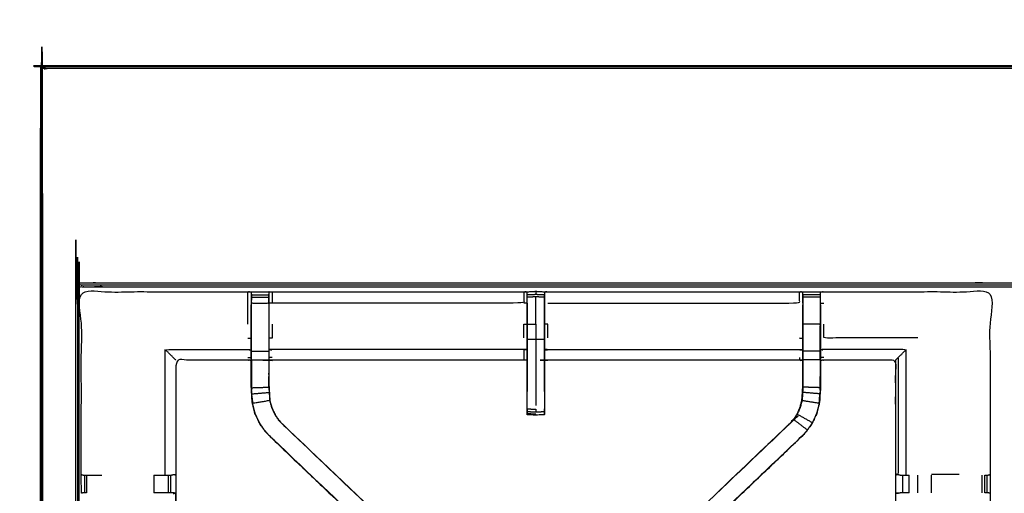
# Model space of a CAD drawing. Units: millimetres. Extents: x -87 to 90, y -99 to 99.
# Drawn here: x -87 to -52, y 82 to 99 of the extents above; entities that cross this region are included whole.
import ezdxf

# ---------------------------------------------------------------- set-up
doc = ezdxf.new("R2010")
doc.units = ezdxf.units.MM
doc.header["$MEASUREMENT"] = 0
doc.layers.add('PROIEZIONI 2D$Visible$Curves', color=7, linetype='Continuous', true_color=0x000000)
doc.layers.add('PROIEZIONI 2D$Visible$SceneSilhouetteCurves', color=7, linetype='Continuous', lineweight=50, true_color=0x000000)

msp = doc.modelspace()

# ---------------------------------------------------------------- linework, layer by layer
at = {"layer": 'PROIEZIONI 2D$Visible$Curves', "color": 18, "lineweight": -3, "true_color": 0x000000}
for points, knots in [([(-86.585, 97.703), (-86.582, 97.693), (-86.579, 97.683), (-86.615, 97.646), (-86.652, 97.609), (-86.643, 97.58), (-86.635, 97.55), (-86.647, 97.495), (-86.66, 97.441), (-86.646, 97.392), (-86.632, 97.342), (-86.627, 64.023), (-86.622, 30.703), (-86.584, 30.378), (-86.545, 30.052), (-86.562, 30.025), (-86.579, 29.997), (-86.469, 29.684), (-86.359, 29.37), (-86.183, 29.088), (-86.006, 28.806), (-85.771, 28.57), (-85.536, 28.334)], [0, 0, 0, 1, 1, 2, 2, 3, 3, 4, 4, 5, 5, 6, 6, 7, 7, 8, 8, 9, 9, 10, 10, 11, 11, 11]), ([(-86.579, 97.683), (-86.57, 97.655), (-86.561, 97.627), (-86.509, 97.641), (-86.456, 97.656), (-69.905, 97.656), (-53.355, 97.656), (-51.259, 97.656), (-49.163, 97.656), (-33.056, 97.656), (-16.949, 97.656), (-16.897, 97.641), (-16.844, 97.627), (-16.835, 97.655), (-16.827, 97.683)], [0, 0, 0, 1, 1, 2, 2, 3, 3, 4, 4, 5, 5, 6, 6, 7, 7, 7]), ([(-49.163, 33.009), (-34.006, 33.009), (-18.849, 33.009), (-18.708, 33.025), (-18.567, 33.041), (-18.494, 33.066), (-18.421, 33.091), (-18.356, 33.131), (-18.29, 33.171), (-18.236, 33.225), (-18.181, 33.279), (-18.139, 33.344), (-18.098, 33.408), (-18.072, 33.481), (-18.046, 33.554), (-18.028, 33.526), (-18.011, 33.497), (-17.995, 33.643), (-17.98, 33.788), (-17.984, 61.602), (-17.987, 89.415), (-17.994, 89.675), (-18, 89.935), (-18.012, 89.893), (-18.025, 89.851), (-18.118, 89.85), (-18.211, 89.849), (-18.614, 89.849), (-19.016, 89.849), (-34.089, 89.849), (-49.163, 89.849), (-51.259, 89.849), (-53.355, 89.849), (-68.872, 89.849), (-84.39, 89.849), (-84.792, 89.849), (-85.194, 89.849), (-85.287, 89.85), (-85.38, 89.851), (-85.393, 89.893), (-85.405, 89.935), (-85.411, 89.675), (-85.418, 89.415), (-85.422, 61.602), (-85.425, 33.788), (-85.41, 33.643), (-85.394, 33.497), (-85.377, 33.526), (-85.359, 33.554), (-85.333, 33.481), (-85.308, 33.409), (-85.266, 33.344), (-85.225, 33.279), (-85.17, 33.225), (-85.115, 33.171), (-85.049, 33.131), (-84.984, 33.091), (-84.911, 33.066), (-84.838, 33.041), (-84.697, 33.025), (-84.556, 33.009), (-68.955, 33.009), (-53.355, 33.009), (-51.259, 33.009), (-49.163, 33.009)], [0, 0, 0, 1, 1, 2, 2, 3, 3, 4, 4, 5, 5, 6, 6, 7, 7, 8, 8, 9, 9, 10, 10, 11, 11, 12, 12, 13, 13, 14, 14, 15, 15, 16, 16, 17, 17, 18, 18, 19, 19, 20, 20, 21, 21, 22, 22, 23, 23, 24, 24, 25, 25, 26, 26, 27, 27, 28, 28, 29, 29, 30, 30, 31, 31, 32, 32, 32]), ([(-18.31, 33.236), (-18.257, 33.289), (-18.205, 33.341), (-18.166, 33.403), (-18.127, 33.466), (-18.102, 33.535), (-18.078, 33.605), (-18.062, 33.744), (-18.047, 33.882), (-18.047, 61.542), (-18.047, 89.202), (-18.047, 89.489), (-18.047, 89.776), (-18.14, 89.776), (-18.234, 89.776), (-18.639, 89.776), (-19.044, 89.776), (-34.104, 89.776), (-49.163, 89.776), (-51.259, 89.776), (-53.355, 89.776), (-68.858, 89.776), (-84.361, 89.776), (-84.766, 89.776), (-85.171, 89.776), (-85.265, 89.776), (-85.358, 89.776), (-85.358, 89.489), (-85.358, 89.202), (-85.358, 61.542), (-85.358, 33.882), (-85.343, 33.744), (-85.327, 33.605), (-85.303, 33.535), (-85.278, 33.466), (-85.248, 33.417), (-85.217, 33.368)], [-13, -13, -13, -12, -12, -11, -11, -10, -10, -9, -9, -8, -8, -7, -7, -6, -6, -5, -5, -4, -4, -3, -3, -2, -2, -1, -1, 0, 0, 1, 1, 2, 2, 3, 3, 4, 4, 4.784355, 4.784355, 4.784355]), ([(-85.217, 33.494), (-85.219, 33.497), (-85.221, 33.5), (-85.244, 33.567), (-85.268, 33.634), (-85.283, 33.768), (-85.297, 33.901), (-85.297, 61.532), (-85.297, 89.162), (-85.297, 89.438), (-85.297, 89.714), (-85.207, 89.714), (-85.117, 89.714), (-84.727, 89.714), (-84.337, 89.714), (-68.846, 89.714), (-53.355, 89.714), (-51.259, 89.714), (-49.163, 89.714), (-34.116, 89.714), (-19.069, 89.714), (-18.678, 89.714), (-18.288, 89.714), (-18.198, 89.714), (-18.108, 89.714), (-18.108, 89.438), (-18.108, 89.162), (-18.108, 61.532), (-18.108, 33.901), (-18.123, 33.768), (-18.137, 33.634), (-18.161, 33.567), (-18.184, 33.5), (-18.21, 33.46), (-18.235, 33.42)], [-8.050404, -8.050404, -8.050404, -8, -8, -7, -7, -6, -6, -5, -5, -4, -4, -3, -3, -2, -2, -1, -1, 0, 0, 1, 1, 2, 2, 3, 3, 4, 4, 5, 5, 6, 6, 7, 7, 7.665428, 7.665428, 7.665428]), ([(-85.358, 89.776), (-85.361, 89.786), (-85.364, 89.795), (-85.372, 89.823), (-85.38, 89.851)], [0, 0, 0, 1, 1, 2, 2, 2]), ([(-85.358, 89.776), (-85.35, 89.768), (-85.342, 89.76), (-85.32, 89.737), (-85.297, 89.714)], [0, 0, 0, 1, 1, 2, 2, 2]), ([(-85.217, 82.208), (-85.218, 82.548), (-85.22, 82.889), (-85.218, 86.212), (-85.217, 89.535), (-82.193, 89.53), (-79.169, 89.525), (-79.105, 89.528), (-79.042, 89.53), (-78.728, 89.53), (-78.414, 89.53), (-78.35, 89.528), (-78.286, 89.525), (-73.721, 89.525), (-69.156, 89.525), (-69.093, 89.528), (-69.03, 89.53), (-68.874, 89.539), (-68.718, 89.548), (-68.562, 89.539), (-68.405, 89.53), (-68.342, 89.528), (-68.279, 89.525), (-63.714, 89.525), (-59.149, 89.525), (-59.085, 89.528), (-59.021, 89.53), (-58.708, 89.53), (-58.394, 89.53), (-58.33, 89.528), (-58.266, 89.525), (-55.248, 89.53), (-52.229, 89.535), (-52.228, 86.212), (-52.227, 82.889), (-52.228, 82.548), (-52.229, 82.208)], [-0.999384, -0.999384, -0.999384, 0, 0, 1, 1, 2, 2, 3, 3, 4, 4, 5, 5, 6, 6, 7, 7, 8, 8, 9, 9, 10, 10, 11, 11, 12, 12, 13, 13, 14, 14, 15, 15, 16, 16, 16.998944, 16.998944, 16.998944]), ([(-79.169, 88.348), (-79.169, 88.733), (-79.169, 89.118), (-79.169, 89.321), (-79.169, 89.525)], [0, 0, 0, 1, 1, 2, 2, 2]), ([(-79.043, 89.445), (-79.046, 89.281), (-79.049, 89.117), (-79.049, 89.088), (-79.049, 89.059)], [641.2063651, 641.2063651, 641.2063651, 642, 642, 642.0756434, 642.0756434, 642.0756434]), ([(-79.042, 89.121), (-79.042, 89.178), (-79.042, 89.235), (-79.042, 89.284), (-79.042, 89.334), (-79.042, 89.374), (-79.042, 89.414), (-79.042, 89.429), (-79.042, 89.445), (-79.042, 89.488), (-79.042, 89.53)], [636, 636, 636, 637, 637, 638, 638, 639, 639, 640, 640, 641, 641, 641]), ([(-78.414, 89.53), (-78.413, 89.488), (-78.413, 89.445), (-78.413, 89.429), (-78.413, 89.414), (-78.413, 89.374), (-78.413, 89.334), (-78.413, 89.284), (-78.413, 89.235), (-78.413, 89.178), (-78.413, 89.121)], [596, 596, 596, 597, 597, 598, 598, 599, 599, 600, 600, 600.99541, 600.99541, 600.99541]), ([(-78.286, 89.525), (-78.286, 89.321), (-78.286, 89.118), (-78.347, 89.118), (-78.407, 89.117)], [0, 0, 0, 1, 1, 2, 2, 2]), ([(-69.156, 89.525), (-69.156, 89.321), (-69.156, 89.118), (-73.721, 89.118), (-78.286, 89.118)], [0, 0, 0, 1, 1, 2, 2, 2]), ([(-68.718, 89.548), (-68.718, 89.503), (-68.718, 89.459), (-68.718, 89.443), (-68.718, 89.427), (-68.874, 89.42), (-69.031, 89.414)], [0, 0, 0, 1, 1, 2, 2, 3, 3, 3]), ([(-68.405, 89.53), (-68.405, 89.488), (-68.405, 89.446), (-68.405, 89.43), (-68.405, 89.414), (-68.405, 89.374), (-68.405, 89.334), (-68.405, 89.285), (-68.405, 89.235), (-68.405, 89.178), (-68.405, 89.121), (-68.405, 88.734), (-68.405, 88.348), (-68.405, 88.073), (-68.405, 87.798), (-68.405, 87.589), (-68.405, 87.38), (-68.405, 87.222), (-68.405, 87.065), (-68.405, 86.232), (-68.405, 85.399), (-68.405, 85.335), (-68.405, 85.272), (-68.405, 85.219), (-68.405, 85.165), (-68.405, 85.129), (-68.405, 85.093), (-68.405, 85.077), (-68.405, 85.061), (-68.561, 85.055), (-68.718, 85.049), (-68.874, 85.055), (-69.031, 85.061), (-69.031, 85.077), (-69.031, 85.093), (-69.031, 85.129), (-69.031, 85.165), (-69.031, 85.218), (-69.031, 85.272), (-69.031, 85.335), (-69.031, 85.398)], [549, 549, 549, 550, 550, 551, 551, 552, 552, 553, 553, 554, 554, 555, 555, 556, 556, 557, 557, 558, 558, 559, 559, 560, 560, 561, 561, 562, 562, 563, 563, 564, 564, 565, 565, 566, 566, 567, 567, 568, 568, 568.994597, 568.994597, 568.994597]), ([(-69.031, 85.399), (-69.031, 86.232), (-69.031, 87.065), (-69.031, 87.222), (-69.031, 87.38), (-69.031, 87.589), (-69.031, 87.798), (-69.031, 88.073), (-69.031, 88.348), (-69.031, 88.734), (-69.031, 89.121), (-69.031, 89.178), (-69.031, 89.235), (-69.031, 89.285), (-69.031, 89.334), (-69.031, 89.374), (-69.031, 89.414), (-69.031, 89.43), (-69.031, 89.446), (-69.03, 89.488), (-69.03, 89.53)], [569, 569, 569, 570, 570, 571, 571, 572, 572, 573, 573, 574, 574, 575, 575, 576, 576, 577, 577, 578, 578, 579, 579, 579]), ([(-59.029, 87.032), (-59.089, 87.04), (-59.149, 87.048), (-63.714, 87.048), (-68.279, 87.048), (-68.34, 87.043), (-68.4, 87.038), (-68.4, 87.041), (-68.4, 87.044), (-68.4, 87.091), (-68.4, 87.138), (-68.4, 87.279), (-68.4, 87.419), (-68.4, 87.631), (-68.4, 87.844), (-68.4, 88.096), (-68.4, 88.348), (-68.4, 88.733), (-68.4, 89.118), (-68.402, 89.266), (-68.404, 89.414)], [539, 539, 539, 540, 540, 541, 541, 542, 542, 543, 543, 544, 544, 545, 545, 546, 546, 547, 547, 548, 548, 548.717941, 548.717941, 548.717941]), ([(-68.279, 89.118), (-63.714, 89.118), (-59.149, 89.118), (-59.149, 89.321), (-59.149, 89.525)], [0, 0, 0, 1, 1, 2, 2, 2]), ([(-59.023, 89.414), (-59.026, 89.266), (-59.029, 89.117), (-59.029, 89.088), (-59.029, 89.059)], [532.2806488, 532.2806488, 532.2806488, 533, 533, 533.0756434, 533.0756434, 533.0756434]), ([(-59.022, 89.121), (-59.022, 89.178), (-59.022, 89.235), (-59.022, 89.284), (-59.022, 89.334), (-59.022, 89.374), (-59.022, 89.414), (-59.022, 89.429), (-59.022, 89.445), (-59.022, 89.488), (-59.021, 89.53)], [527, 527, 527, 528, 528, 529, 529, 530, 530, 531, 531, 532, 532, 532]), ([(-58.394, 89.53), (-58.393, 89.488), (-58.393, 89.445), (-58.393, 89.429), (-58.393, 89.414), (-58.393, 89.374), (-58.393, 89.334), (-58.393, 89.284), (-58.393, 89.235), (-58.393, 89.178), (-58.393, 89.121)], [487, 487, 487, 488, 488, 489, 489, 490, 490, 491, 491, 491.996288, 491.996288, 491.996288]), ([(-71.873, 78.076), (-71.891, 78.093), (-71.91, 78.11), (-75.169, 81.219), (-78.429, 84.328), (-78.504, 84.415), (-78.579, 84.502), (-78.669, 84.635), (-78.759, 84.768), (-78.835, 84.935), (-78.912, 85.103), (-78.937, 85.198), (-78.962, 85.294), (-78.987, 85.389), (-79.012, 85.484), (-79.023, 85.652), (-79.034, 85.821), (-79.042, 85.932), (-79.049, 86.044), (-79.049, 86.554), (-79.049, 87.065), (-79.049, 87.218), (-79.049, 87.372), (-79.049, 87.616), (-79.049, 87.86), (-79.049, 88.104), (-79.049, 88.348), (-79.049, 88.704), (-79.049, 89.059)], [621.713333, 621.713333, 621.713333, 622, 622, 623, 623, 624, 624, 625, 625, 626, 626, 627, 627, 628, 628, 629, 629, 630, 630, 631, 631, 632, 632, 633, 633, 634, 634, 635, 635, 635]), ([(-79.042, 87.372), (-79.042, 87.616), (-79.042, 87.86), (-79.042, 88.104), (-79.042, 88.348), (-79.042, 88.734), (-79.042, 89.121), (-78.728, 89.121), (-78.413, 89.121), (-78.413, 88.734), (-78.413, 88.348), (-78.413, 88.104), (-78.413, 87.86), (-78.413, 87.616), (-78.413, 87.372)], [0, 0, 0, 1, 1, 2, 2, 3, 3, 4, 4, 5, 5, 6, 6, 7, 7, 7]), ([(-69.035, 89.117), (-69.035, 88.733), (-69.035, 88.348), (-69.035, 88.096), (-69.035, 87.844), (-69.035, 87.631), (-69.035, 87.419), (-69.035, 87.279), (-69.035, 87.138), (-69.035, 87.091), (-69.035, 87.044), (-69.035, 87.041), (-69.035, 87.038), (-69.096, 87.043), (-69.156, 87.048), (-73.721, 87.048), (-78.286, 87.048), (-78.347, 87.04), (-78.407, 87.032)], [580.000651, 580.000651, 580.000651, 581, 581, 582, 582, 583, 583, 584, 584, 585, 585, 586, 586, 587, 587, 588, 588, 589, 589, 589]), ([(-78.407, 89.059), (-78.407, 88.704), (-78.407, 88.348), (-78.407, 88.104), (-78.407, 87.86), (-78.407, 87.616), (-78.407, 87.372), (-78.407, 87.218), (-78.407, 87.065), (-78.407, 86.565), (-78.407, 86.065), (-78.4, 85.969), (-78.394, 85.874), (-78.385, 85.73), (-78.375, 85.587), (-78.358, 85.52), (-78.34, 85.453), (-78.322, 85.386), (-78.304, 85.319), (-78.251, 85.201), (-78.197, 85.083), (-78.132, 84.988), (-78.068, 84.893), (-78.013, 84.83), (-77.959, 84.766), (-74.708, 81.666), (-71.457, 78.566), (-71.395, 78.502), (-71.334, 78.437), (-71.334, 78.437), (-71.334, 78.437)], [602, 602, 602, 603, 603, 604, 604, 605, 605, 606, 606, 607, 607, 608, 608, 609, 609, 610, 610, 611, 611, 612, 612, 613, 613, 614, 614, 615, 615, 616, 616, 616.0014, 616.0014, 616.0014]), ([(-68.718, 88.349), (-68.718, 88.735), (-68.718, 89.122), (-68.718, 89.182), (-68.718, 89.241), (-68.718, 89.292), (-68.718, 89.343), (-68.874, 89.339), (-69.031, 89.334)], [1.000837, 1.000837, 1.000837, 2, 2, 3, 3, 4, 4, 5, 5, 5]), ([(-59.022, 89.12), (-59.022, 88.734), (-59.022, 88.348), (-59.022, 88.104), (-59.022, 87.86), (-59.022, 87.616), (-59.022, 87.372), (-59.022, 87.214), (-59.022, 87.057), (-59.022, 86.561), (-59.022, 86.065), (-59.029, 85.969), (-59.035, 85.874), (-59.044, 85.73), (-59.054, 85.586), (-59.072, 85.519), (-59.089, 85.451), (-59.107, 85.384), (-59.125, 85.317), (-59.179, 85.199), (-59.233, 85.08), (-59.298, 84.985), (-59.363, 84.889), (-59.417, 84.826), (-59.472, 84.762), (-62.703, 81.682), (-65.934, 78.602)], [0.000809, 0.000809, 0.000809, 1, 1, 2, 2, 3, 3, 4, 4, 5, 5, 6, 6, 7, 7, 8, 8, 9, 9, 10, 10, 11, 11, 12, 12, 13, 13, 13]), ([(-58.386, 89.059), (-58.386, 88.704), (-58.386, 88.348), (-58.386, 88.104), (-58.386, 87.86), (-58.386, 87.616), (-58.386, 87.372), (-58.386, 87.218), (-58.386, 87.065), (-58.386, 86.554), (-58.386, 86.044), (-58.394, 85.932), (-58.401, 85.821), (-58.412, 85.652), (-58.423, 85.484), (-58.448, 85.389), (-58.473, 85.294), (-58.499, 85.198), (-58.524, 85.103), (-58.6, 84.935), (-58.676, 84.768), (-58.767, 84.635), (-58.857, 84.502), (-58.931, 84.415), (-59.006, 84.328), (-62.266, 81.219), (-65.526, 78.11), (-65.544, 78.093), (-65.563, 78.076)], [493, 493, 493, 494, 494, 495, 495, 496, 496, 497, 497, 498, 498, 499, 499, 500, 500, 501, 501, 502, 502, 503, 503, 504, 504, 505, 505, 506, 506, 506.286317, 506.286317, 506.286317]), ([(-59.029, 86.078), (-59.029, 86.571), (-59.029, 87.065), (-59.029, 87.218), (-59.029, 87.372), (-59.029, 87.616), (-59.029, 87.86), (-59.029, 88.104), (-59.029, 88.348), (-59.029, 88.704), (-59.029, 89.059)], [521.013427, 521.013427, 521.013427, 522, 522, 523, 523, 524, 524, 525, 525, 526, 526, 526]), ([(-78.286, 88.348), (-78.286, 88.099), (-78.286, 87.85), (-78.347, 87.845), (-78.407, 87.84)], [0, 0, 0, 1, 1, 2, 2, 2]), ([(-69.156, 87.851), (-69.156, 88.099), (-69.156, 88.348), (-69.096, 88.348), (-69.035, 88.348)], [0, 0, 0, 1, 1, 2, 2, 2]), ([(-68.718, 88.348), (-68.718, 88.073), (-68.718, 87.798), (-68.874, 87.798), (-69.031, 87.798)], [0, 0, 0, 1, 1, 2, 2, 2]), ([(-68.279, 87.851), (-68.279, 88.099), (-68.279, 88.348), (-68.34, 88.348), (-68.4, 88.348)], [0, 0, 0, 1, 1, 2, 2, 2]), ([(-58.393, 87.372), (-58.393, 87.616), (-58.393, 87.86), (-58.393, 88.104), (-58.393, 88.348), (-58.708, 88.348), (-59.022, 88.348)], [0, 0, 0, 1, 1, 2, 2, 3, 3, 3]), ([(-54.854, 87.851), (-56.56, 87.851), (-58.266, 87.851), (-58.266, 88.099), (-58.266, 88.348)], [0, 0, 0, 1, 1, 2, 2, 2]), ([(-68.718, 87.798), (-68.718, 87.589), (-68.718, 87.38), (-68.718, 87.222), (-68.718, 87.065), (-68.718, 86.232), (-68.718, 85.399)], [0, 0, 0, 1, 1, 2, 2, 3, 3, 3]), ([(-81.79, 87.048), (-81.793, 87.051), (-81.797, 87.055), (-81.843, 87.101), (-81.889, 87.147), (-82.03, 87.288), (-82.171, 87.429), (-80.67, 87.429), (-79.169, 87.429), (-79.109, 87.422), (-79.049, 87.414)], [0, 0, 0, 1, 1, 2, 2, 3, 3, 4, 4, 5, 5, 5]), ([(-79.042, 87.057), (-79.042, 87.214), (-79.042, 87.372), (-78.728, 87.372), (-78.413, 87.372), (-78.413, 87.214), (-78.413, 87.057)], [0, 0, 0, 1, 1, 2, 2, 3, 3, 3]), ([(-69.035, 87.419), (-69.096, 87.424), (-69.156, 87.429), (-73.721, 87.429), (-78.286, 87.429), (-78.347, 87.422), (-78.407, 87.414)], [0, 0, 0, 1, 1, 2, 2, 3, 3, 3]), ([(-69.156, 87.429), (-69.156, 87.288), (-69.156, 87.147), (-69.156, 87.101), (-69.156, 87.055)], [0, 0, 0, 1, 1, 2, 2, 2]), ([(-68.4, 87.419), (-68.34, 87.424), (-68.279, 87.429), (-63.714, 87.429), (-59.149, 87.429), (-59.089, 87.422), (-59.029, 87.414)], [0, 0, 0, 1, 1, 2, 2, 3, 3, 3]), ([(-58.393, 87.057), (-58.393, 87.214), (-58.393, 87.372), (-58.708, 87.372), (-59.022, 87.372)], [0, 0, 0, 1, 1, 2, 2, 2]), ([(-55.657, 87.048), (-55.653, 87.051), (-55.65, 87.055), (-55.604, 87.101), (-55.558, 87.147), (-55.417, 87.288), (-55.276, 87.429), (-56.771, 87.429), (-58.266, 87.429), (-58.326, 87.422), (-58.386, 87.414)], [0, 0, 0, 1, 1, 2, 2, 3, 3, 4, 4, 5, 5, 5]), ([(-79.049, 87.032), (-79.109, 87.04), (-79.169, 87.048), (-80.48, 87.048), (-81.79, 87.048), (-81.79, 84.974), (-81.79, 82.899), (-81.79, 82.548), (-81.79, 82.197), (-81.79, 79.096), (-81.79, 75.995), (-81.781, 75.934), (-81.772, 75.874)], [-3, -3, -3, -2, -2, -1, -1, 0, 0, 1, 1, 2, 2, 3, 3, 3]), ([(-79.042, 87.057), (-79.042, 86.55), (-79.042, 86.044), (-78.728, 86.054), (-78.413, 86.065)], [0, 0, 0, 1, 1, 2, 2, 2]), ([(-79.049, 87.065), (-79.046, 87.061), (-79.042, 87.057), (-78.728, 87.057), (-78.413, 87.057), (-78.413, 86.752), (-78.413, 86.448)], [0, 0, 0, 1, 1, 2, 2, 2.61388, 2.61388, 2.61388]), ([(-69.031, 87.038), (-69.03, 86.551), (-69.029, 86.064), (-69.03, 85.983), (-69.031, 85.902)], [364, 364, 364, 365, 365, 366, 366, 366]), ([(-68.405, 85.902), (-68.405, 85.983), (-68.406, 86.064), (-68.405, 86.551), (-68.405, 87.038)], [374, 374, 374, 375, 375, 376, 376, 376]), ([(-59.149, 87.147), (-59.149, 87.101), (-59.149, 87.055), (-59.089, 87.047), (-59.029, 87.039)], [0, 0, 0, 1, 1, 2, 2, 2]), ([(-58.386, 87.065), (-58.39, 87.061), (-58.393, 87.057), (-58.708, 87.057), (-59.022, 87.057)], [0, 0, 0, 1, 1, 2, 2, 2]), ([(-55.657, 75.995), (-55.657, 79.096), (-55.657, 82.197), (-55.657, 82.548), (-55.657, 82.899), (-55.657, 84.974), (-55.657, 87.048), (-56.961, 87.048), (-58.266, 87.048), (-58.326, 87.04), (-58.386, 87.032)], [475.000133, 475.000133, 475.000133, 476, 476, 477, 477, 478, 478, 479, 479, 480, 480, 480]), ([(-55.498, 82.869), (-55.573, 82.875), (-55.648, 82.881), (-55.649, 84.968), (-55.65, 87.055)], [0, 0, 0, 1, 1, 2, 2, 2]), ([(-55.648, 82.881), (-55.603, 82.888), (-55.557, 82.896), (-55.557, 85.021), (-55.558, 87.147)], [0, 0, 0, 1, 1, 2, 2, 2]), ([(-79.042, 86.447), (-79.042, 86.447), (-79.042, 86.447), (-79.041, 86.25), (-79.04, 86.054), (-79.04, 86.054), (-79.04, 86.054)], [330.999712, 330.999712, 330.999712, 331, 331, 332, 332, 332.000107, 332.000107, 332.000107]), ([(-78.415, 86.066), (-78.415, 86.067), (-78.415, 86.067), (-78.414, 86.257), (-78.413, 86.447)], [358.998874, 358.998874, 358.998874, 359, 359, 360, 360, 360]), ([(-78.413, 86.447), (-78.413, 86.256), (-78.413, 86.065), (-78.407, 85.969), (-78.4, 85.874), (-78.391, 85.73), (-78.381, 85.586), (-78.364, 85.519), (-78.346, 85.451), (-78.328, 85.384), (-78.31, 85.317), (-78.256, 85.199), (-78.202, 85.08), (-78.138, 84.985), (-78.073, 84.889), (-78.018, 84.826), (-77.964, 84.762), (-74.733, 81.682), (-71.501, 78.602)], [2.614617, 2.614617, 2.614617, 3, 3, 4, 4, 5, 5, 6, 6, 7, 7, 8, 8, 9, 9, 10, 10, 11, 11, 11]), ([(-58.393, 86.447), (-58.393, 86.246), (-58.393, 86.044), (-58.708, 86.054), (-59.022, 86.065)], [0.602351, 0.602351, 0.602351, 1, 1, 2, 2, 2]), ([(-58.395, 86.054), (-58.395, 86.054), (-58.395, 86.054), (-58.394, 86.25), (-58.393, 86.447)], [407.998991, 407.998991, 407.998991, 408, 408, 409, 409, 409]), ([(-79.006, 85.485), (-79.017, 85.653), (-79.028, 85.821), (-78.714, 85.847), (-78.4, 85.874)], [0, 0, 0, 1, 1, 2, 2, 2]), ([(-66.087, 78.452), (-66.033, 78.509), (-65.979, 78.566), (-62.727, 81.666), (-59.476, 84.766), (-59.422, 84.83), (-59.368, 84.893), (-59.303, 84.988), (-59.238, 85.083), (-59.185, 85.201), (-59.131, 85.319), (-59.113, 85.386), (-59.096, 85.453), (-59.078, 85.52), (-59.06, 85.587), (-59.051, 85.73), (-59.041, 85.874), (-59.035, 85.969), (-59.029, 86.065), (-59.029, 86.071), (-59.029, 86.077)], [512.114767, 512.114767, 512.114767, 513, 513, 514, 514, 515, 515, 516, 516, 517, 517, 518, 518, 519, 519, 520, 520, 521, 521, 521.012503, 521.012503, 521.012503]), ([(-58.43, 85.485), (-58.419, 85.653), (-58.408, 85.821), (-58.721, 85.847), (-59.035, 85.874)], [0, 0, 0, 1, 1, 2, 2, 2]), ([(-79.017, 85.661), (-79.016, 85.655), (-79.015, 85.65), (-79.011, 85.572), (-79.006, 85.494), (-79.006, 85.494), (-79.006, 85.494)], [333.856018, 333.856018, 333.856018, 334, 334, 335, 335, 335.010062, 335.010062, 335.010062]), ([(-78.424, 84.332), (-78.499, 84.419), (-78.573, 84.506), (-78.663, 84.639), (-78.753, 84.771), (-78.829, 84.938), (-78.905, 85.105), (-78.931, 85.2), (-78.956, 85.295), (-78.981, 85.39), (-79.006, 85.485), (-78.694, 85.535), (-78.381, 85.586)], [0, 0, 0, 1, 1, 2, 2, 3, 3, 4, 4, 5, 5, 6, 6, 6]), ([(-59.054, 85.586), (-58.742, 85.535), (-58.43, 85.485), (-58.455, 85.39), (-58.48, 85.295), (-58.505, 85.2), (-58.53, 85.105), (-58.606, 84.938), (-58.682, 84.771), (-58.957, 84.926), (-59.233, 85.08)], [0, 0, 0, 1, 1, 2, 2, 3, 3, 4, 4, 5, 5, 5]), ([(-58.429, 85.494), (-58.425, 85.572), (-58.42, 85.65), (-58.419, 85.655), (-58.418, 85.661)], [405, 405, 405, 406, 406, 406.143982, 406.143982, 406.143982]), ([(-69.031, 85.272), (-68.874, 85.27), (-68.718, 85.269), (-68.718, 85.213), (-68.718, 85.156), (-68.874, 85.161), (-69.03, 85.165)], [0, 0, 0, 1, 1, 2, 2, 2.998735, 2.998735, 2.998735]), ([(-68.718, 85.049), (-68.718, 85.066), (-68.718, 85.083), (-68.874, 85.088), (-69.031, 85.093)], [0, 0, 0, 1, 1, 2, 2, 2]), ([(-58.682, 84.771), (-58.772, 84.639), (-58.862, 84.506), (-59.112, 84.698), (-59.363, 84.889)], [0, 0, 0, 1, 1, 2, 2, 2]), ([(-78.429, 84.328), (-78.427, 84.33), (-78.424, 84.332), (-75.185, 81.244), (-71.946, 78.156)], [0, 0, 0, 1, 1, 2, 2, 2]), ([(-65.563, 78.076), (-65.561, 78.076), (-65.56, 78.075), (-62.283, 81.202), (-59.006, 84.328), (-59.006, 84.328), (-59.006, 84.328)], [397.721182, 397.721182, 397.721182, 398, 398, 399, 399, 399.000836, 399.000836, 399.000836]), ([(-59.006, 84.328), (-59.009, 84.33), (-59.011, 84.332), (-62.25, 81.244), (-65.489, 78.156)], [0, 0, 0, 1, 1, 2, 2, 2]), ([(-78.429, 84.328), (-75.152, 81.202), (-71.875, 78.075), (-71.874, 78.075), (-71.873, 78.076)], [341, 341, 341, 342, 342, 342.227731, 342.227731, 342.227731]), ([(-85.216, 82.888), (-85.178, 82.878), (-85.139, 82.869), (-85.122, 82.869), (-85.106, 82.869), (-85.066, 82.869), (-85.027, 82.869), (-84.978, 82.869), (-84.928, 82.869), (-84.87, 82.869), (-84.813, 82.869), (-84.644, 82.869), (-84.475, 82.869)], [4.046779, 4.046779, 4.046779, 5, 5, 6, 6, 7, 7, 8, 8, 9, 9, 9.195846, 9.195846, 9.195846]), ([(-82.592, 82.869), (-82.439, 82.869), (-82.285, 82.869), (-82.222, 82.869), (-82.159, 82.869), (-82.105, 82.869), (-82.052, 82.869), (-82.016, 82.869), (-81.98, 82.869), (-81.964, 82.869), (-81.948, 82.869)], [11.00041, 11.00041, 11.00041, 12, 12, 13, 13, 14, 14, 15, 15, 15.996867, 15.996867, 15.996867]), ([(-81.889, 82.896), (-81.844, 82.888), (-81.798, 82.881), (-81.873, 82.875), (-81.948, 82.869)], [0, 0, 0, 1, 1, 2, 2, 2]), ([(-55.498, 82.869), (-55.483, 82.869), (-55.467, 82.869), (-55.431, 82.869), (-55.395, 82.869), (-55.341, 82.869), (-55.288, 82.869), (-55.225, 82.869), (-55.161, 82.869)], [0, 0, 0, 1, 1, 2, 2, 3, 3, 3.996706, 3.996706, 3.996706]), ([(-53.355, 82.896), (-53.856, 82.896), (-54.356, 82.896), (-54.356, 82.896), (-54.357, 82.896)], [13.4174131, 13.4174131, 13.4174131, 14, 14, 14.0000937, 14.0000937, 14.0000937]), ([(-52.42, 82.869), (-52.419, 82.869), (-52.419, 82.869), (-52.38, 82.869), (-52.341, 82.869), (-52.324, 82.869), (-52.307, 82.869), (-52.267, 82.879), (-52.227, 82.889)], [8.997159, 8.997159, 8.997159, 9, 9, 10, 10, 11, 11, 12, 12, 12]), ([(-85.027, 82.227), (-85.067, 82.227), (-85.106, 82.227), (-85.124, 82.227), (-85.141, 82.227), (-85.179, 82.217), (-85.217, 82.207), (-85.217, 82.207), (-85.217, 82.207)], [14.003764, 14.003764, 14.003764, 15, 15, 16, 16, 17, 17, 17.001372, 17.001372, 17.001372]), ([(-81.95, 82.227), (-81.966, 82.227), (-81.981, 82.227), (-82.017, 82.227), (-82.053, 82.227), (-82.106, 82.227), (-82.159, 82.227), (-82.222, 82.227), (-82.285, 82.227), (-82.439, 82.227), (-82.592, 82.227)], [5.000406, 5.000406, 5.000406, 6, 6, 7, 7, 8, 8, 9, 9, 9.999248, 9.999248, 9.999248]), ([(-81.889, 82.2), (-81.844, 82.208), (-81.798, 82.215), (-81.797, 79.105), (-81.797, 75.995)], [0, 0, 0, 1, 1, 2, 2, 2]), ([(-55.557, 82.2), (-55.603, 82.208), (-55.648, 82.215), (-55.572, 82.221), (-55.496, 82.227)], [0, 0, 0, 1, 1, 2, 2, 2]), ([(-55.161, 82.227), (-55.224, 82.227), (-55.288, 82.227), (-55.34, 82.227), (-55.393, 82.227), (-55.429, 82.227), (-55.465, 82.227), (-55.481, 82.227), (-55.496, 82.227), (-55.496, 82.227), (-55.496, 82.227)], [11.001538, 11.001538, 11.001538, 12, 12, 13, 13, 14, 14, 15, 15, 15.002, 15.002, 15.002]), ([(-52.229, 82.207), (-52.267, 82.217), (-52.305, 82.227), (-52.323, 82.227), (-52.341, 82.227), (-52.38, 82.227), (-52.419, 82.227)], [3, 3, 3, 4, 4, 5, 5, 5.997192, 5.997192, 5.997192]), ([(-52.229, 82.207), (-52.229, 79.101), (-52.229, 75.995), (-52.228, 75.93), (-52.226, 75.865), (-52.226, 75.551), (-52.226, 75.236), (-52.228, 75.17), (-52.229, 75.104), (-52.229, 71.993), (-52.229, 68.883), (-52.228, 68.542), (-52.227, 68.201), (-52.228, 64.878), (-52.229, 61.555)], [17, 17, 17, 18, 18, 19, 19, 20, 20, 21, 21, 22, 22, 23, 23, 24, 24, 24])]:
    msp.add_open_spline(points, degree=2, knots=knots, dxfattribs=at)
at = {"layer": 'PROIEZIONI 2D$Visible$Curves', "color": 18, "true_color": 0x000000}
msp.add_open_spline([(-86.03, 28.745), (-86.209, 29.03), (-86.388, 29.314), (-86.499, 29.631), (-86.609, 29.948), (-86.647, 30.282), (-86.685, 30.616), (-86.685, 64.073), (-86.685, 97.53), (-86.671, 97.58), (-86.658, 97.63), (-86.621, 97.666), (-86.585, 97.703), (-86.535, 97.716), (-86.485, 97.73), (-69.92, 97.73), (-53.355, 97.73), (-51.259, 97.73), (-49.163, 97.73), (-33.042, 97.73), (-16.92, 97.73), (-16.87, 97.716), (-16.82, 97.703), (-16.784, 97.666), (-16.747, 97.63), (-16.734, 97.58), (-16.72, 97.53), (-16.72, 64.073), (-16.72, 30.616), (-16.758, 30.282), (-16.796, 29.948), (-16.907, 29.631), (-17.018, 29.314), (-17.196, 29.03), (-17.375, 28.745), (-17.613, 28.508), (-17.85, 28.27), (-18.134, 28.092), (-18.419, 27.913), (-18.736, 27.802), (-19.053, 27.691), (-19.387, 27.653), (-19.72, 27.616), (-22.04, 27.616), (-24.36, 27.616)], degree=2, knots=[15, 15, 15, 16, 16, 17, 17, 18, 18, 19, 19, 20, 20, 21, 21, 22, 22, 23, 23, 24, 24, 25, 25, 26, 26, 27, 27, 28, 28, 29, 29, 30, 30, 31, 31, 32, 32, 33, 33, 34, 34, 35, 35, 36, 36, 36.159429, 36.159429, 36.159429], dxfattribs=at)
at = {"layer": 'PROIEZIONI 2D$Visible$Curves', "color": 18, "lineweight": -3, "true_color": 0x000000}
for points in [[(-79.042, 89.414), (-78.728, 89.414), (-78.413, 89.414)], [(-78.407, 89.118), (-78.41, 89.281), (-78.412, 89.445)], [(-68.405, 89.414), (-68.561, 89.42), (-68.718, 89.427)], [(-58.393, 89.414), (-58.708, 89.414), (-59.022, 89.414)], [(-58.386, 89.118), (-58.389, 89.281), (-58.392, 89.445)], [(-79.042, 89.334), (-78.728, 89.334), (-78.413, 89.334)], [(-69.035, 89.118), (-69.096, 89.118), (-69.156, 89.118)], [(-68.405, 89.334), (-68.561, 89.339), (-68.718, 89.343)], [(-58.393, 89.334), (-58.708, 89.334), (-59.022, 89.334)], [(-58.393, 89.121), (-58.393, 88.734), (-58.393, 88.348)], [(-58.386, 89.117), (-58.326, 89.118), (-58.266, 89.118)], [(-69.031, 88.348), (-68.874, 88.348), (-68.718, 88.348)], [(-79.169, 87.85), (-79.109, 87.845), (-79.049, 87.84)], [(-68.405, 87.798), (-68.561, 87.798), (-68.718, 87.798)], [(-59.149, 87.851), (-59.089, 87.845), (-59.029, 87.84)], [(-82.171, 82.896), (-82.171, 85.162), (-82.171, 87.429)], [(-55.276, 82.896), (-55.276, 85.162), (-55.276, 87.429)], [(-79.169, 87.147), (-79.109, 87.14), (-79.049, 87.134)], [(-78.286, 87.147), (-78.347, 87.14), (-78.407, 87.134)], [(-59.149, 87.055), (-59.149, 87.051), (-59.149, 87.048)], [(-58.393, 87.057), (-58.393, 86.752), (-58.393, 86.448)], [(-58.266, 87.147), (-58.326, 87.14), (-58.386, 87.134)], [(-79.028, 85.821), (-79.035, 85.933), (-79.042, 86.044)], [(-79.04, 86.044), (-79.038, 86.002), (-79.037, 85.959)], [(-58.393, 86.044), (-58.4, 85.933), (-58.408, 85.821)], [(-58.399, 85.959), (-58.397, 86.002), (-58.395, 86.045)], [(-69.03, 85.272), (-69.029, 85.182), (-69.029, 85.093)], [(-68.405, 85.165), (-68.561, 85.161), (-68.718, 85.156)], [(-68.406, 85.061), (-68.406, 85.167), (-68.406, 85.273)], [(-58.862, 84.506), (-58.936, 84.419), (-59.011, 84.332)], [(-85.106, 82.869), (-85.106, 82.548), (-85.106, 82.227)], [(-85.027, 82.869), (-85.027, 82.548), (-85.027, 82.227)], [(-82.592, 82.869), (-82.592, 82.548), (-82.592, 82.227)], [(-82.053, 82.227), (-82.052, 82.548), (-82.052, 82.869)], [(-81.98, 82.869), (-81.98, 82.548), (-81.981, 82.227)], [(-55.393, 82.227), (-55.394, 82.548), (-55.395, 82.869)], [(-55.161, 82.227), (-55.161, 82.548), (-55.161, 82.869)], [(-54.854, 82.227), (-54.854, 82.548), (-54.854, 82.869)], [(-54.356, 82.227), (-54.356, 82.548), (-54.356, 82.869)], [(-52.518, 82.227), (-52.518, 82.548), (-52.518, 82.869)], [(-52.419, 82.227), (-52.419, 82.548), (-52.419, 82.869)], [(-52.341, 82.227), (-52.341, 82.548), (-52.341, 82.869)], [(-81.798, 82.215), (-81.874, 82.221), (-81.95, 82.227)]]:
    msp.add_open_spline(points, degree=2, dxfattribs=at)
at = {"layer": 'PROIEZIONI 2D$Visible$SceneSilhouetteCurves', "color": 18, "true_color": 0x000000}
msp.add_open_spline([(-86.03, 28.745), (-86.209, 29.03), (-86.388, 29.314), (-86.499, 29.631), (-86.609, 29.948), (-86.647, 30.282), (-86.685, 30.616), (-86.685, 64.073), (-86.685, 97.53), (-86.671, 97.58), (-86.658, 97.63), (-86.621, 97.666), (-86.585, 97.703), (-86.535, 97.716), (-86.485, 97.73), (-69.92, 97.73), (-53.355, 97.73), (-51.259, 97.73), (-49.163, 97.73), (-33.042, 97.73), (-16.92, 97.73), (-16.87, 97.716), (-16.82, 97.703), (-16.784, 97.666), (-16.747, 97.63), (-16.734, 97.58), (-16.72, 97.53), (-16.72, 64.073), (-16.72, 30.616), (-16.758, 30.282), (-16.796, 29.948), (-16.907, 29.631), (-17.018, 29.314), (-17.196, 29.03), (-17.375, 28.745), (-17.613, 28.508), (-17.85, 28.27), (-18.134, 28.092), (-18.419, 27.913), (-18.736, 27.802), (-19.053, 27.691), (-19.387, 27.653), (-19.72, 27.616), (-22.04, 27.616), (-24.36, 27.616)], degree=2, knots=[15, 15, 15, 16, 16, 17, 17, 18, 18, 19, 19, 20, 20, 21, 21, 22, 22, 23, 23, 24, 24, 25, 25, 26, 26, 27, 27, 28, 28, 29, 29, 30, 30, 31, 31, 32, 32, 33, 33, 34, 34, 35, 35, 36, 36, 36.159429, 36.159429, 36.159429], dxfattribs=at)

doc.saveas('drawing.dxf')
